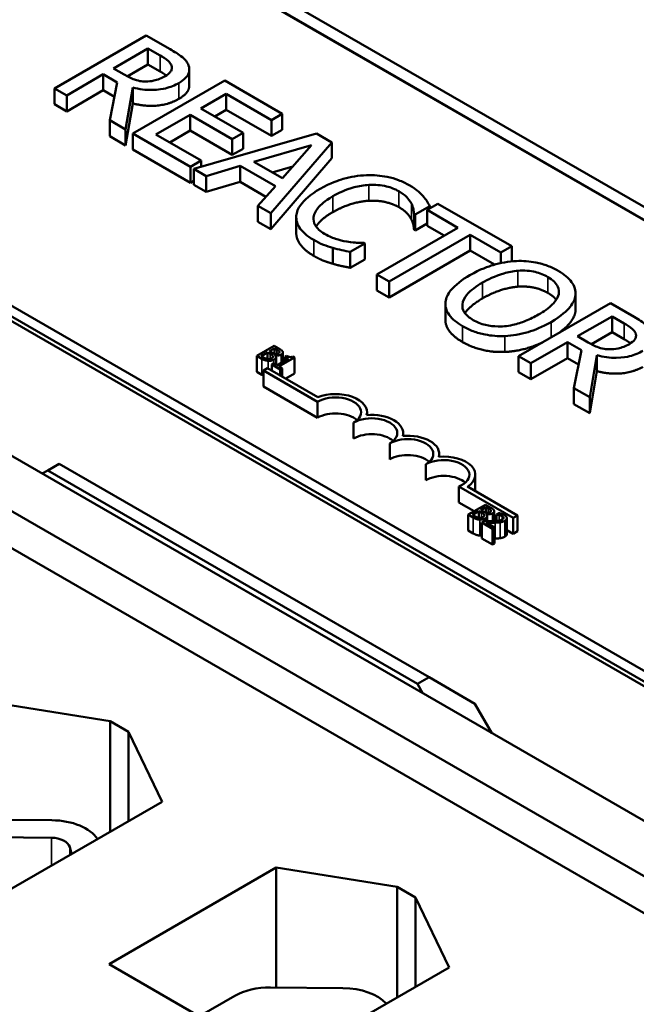
# Model space of a CAD drawing. Units: inches. Extents: x 0.05 to 2.15, y 0 to 1.68.
# Drawn here: x 1.36 to 1.43, y 1.21 to 1.31 of the extents above; entities that cross this region are included whole.
import ezdxf

# ---------------------------------------------------------------- set-up
doc = ezdxf.new("R2010")
doc.units = ezdxf.units.IN
doc.header["$LTSCALE"] = 0.1
doc.header["$MEASUREMENT"] = 0
doc.layers.add('Visible (ANSI)', color=7, linetype='Continuous', lineweight=50)
doc.layers.add('Visible Narrow (ANSI)', color=7, linetype='Continuous', lineweight=35)

msp = doc.modelspace()

# ---------------------------------------------------------------- linework, layer by layer
at = {"layer": 'Visible (ANSI)'}
for p, q in [((1.57344, 1.2049), (1.29059, 1.36819)), ((1.57231, 1.20424), (1.28946, 1.36754)), ((1.28946, 1.36754), (1.57231, 1.20424)), ((1.24798, 1.34359), (1.53082, 1.18029)), ((1.51946, 1.17303), (1.23662, 1.33632)), ((1.23172, 1.33349), (1.51456, 1.17019)), ((1.50725, 1.24174), (1.35663, 1.3287)), ((1.37701, 1.30644), (1.36759, 1.30099)), ((1.37944, 1.30503), (1.37701, 1.30644)), ((1.31656, 1.30557), (1.46718, 1.21861)), ((1.46718, 1.21752), (1.31656, 1.30448)), ((1.37364, 1.30304), (1.37718, 1.30509)), ((1.37718, 1.30509), (1.37843, 1.30437)), ((1.37718, 1.30345), (1.37718, 1.30509)), ((1.37718, 1.30345), (1.37506, 1.30223)), ((1.37843, 1.30274), (1.37718, 1.30345)), ((1.36884, 1.30027), (1.37259, 1.30244)), ((1.37259, 1.30244), (1.37403, 1.30161)), ((1.37259, 1.3008), (1.37259, 1.30244)), ((1.37474, 1.30241), (1.37364, 1.30304)), ((1.38142, 1.30131), (1.38142, 1.30294)), ((1.37403, 1.30161), (1.37325, 1.29772)), ((1.37488, 1.29678), (1.37563, 1.30109)), ((1.38506, 1.30179), (1.37563, 1.29635)), ((1.37563, 1.29945), (1.37563, 1.30109)), ((1.39096, 1.29839), (1.38506, 1.30179)), ((1.36759, 1.30099), (1.36884, 1.30027)), ((1.36759, 1.29936), (1.36759, 1.30099)), ((1.37259, 1.3008), (1.36884, 1.29864)), ((1.36884, 1.29864), (1.36884, 1.30027)), ((1.37374, 1.30014), (1.37259, 1.3008)), ((1.38261, 1.29893), (1.3852, 1.30043)), ((1.3852, 1.30043), (1.38984, 1.29774)), ((1.3852, 1.29879), (1.3852, 1.30043)), ((1.45823, 1.19891), (1.28414, 1.29942)), ((1.36884, 1.29864), (1.36759, 1.29936)), ((1.37563, 1.29945), (1.37488, 1.29515)), ((1.378, 1.29627), (1.3815, 1.29829)), ((1.3815, 1.29829), (1.38583, 1.29579)), ((1.3815, 1.29666), (1.3815, 1.29829)), ((1.38695, 1.29643), (1.38261, 1.29893)), ((1.3852, 1.29879), (1.38403, 1.29812)), ((1.38984, 1.29611), (1.3852, 1.29879)), ((1.38984, 1.29774), (1.39096, 1.29839)), ((1.39096, 1.29675), (1.39096, 1.29839)), ((1.37325, 1.29772), (1.37488, 1.29678)), ((1.37325, 1.29609), (1.37325, 1.29772)), ((1.38984, 1.29611), (1.38984, 1.29774)), ((1.37488, 1.29515), (1.37325, 1.29609)), ((1.37488, 1.29515), (1.37488, 1.29678)), ((1.37563, 1.29635), (1.38153, 1.29294)), ((1.37563, 1.29472), (1.37563, 1.29635)), ((1.38264, 1.29359), (1.378, 1.29627)), ((1.3815, 1.29666), (1.37941, 1.29545)), ((1.38583, 1.29416), (1.3815, 1.29666)), ((1.39449, 1.29635), (1.38189, 1.29274)), ((1.38583, 1.29579), (1.38695, 1.29643)), ((1.38695, 1.2948), (1.38695, 1.29643)), ((1.39096, 1.29675), (1.38984, 1.29611)), ((1.39604, 1.29545), (1.39449, 1.29635)), ((1.38583, 1.29416), (1.38583, 1.29579)), ((1.38806, 1.29345), (1.39395, 1.29518)), ((1.38979, 1.28818), (1.39604, 1.29545)), ((1.39395, 1.29518), (1.39097, 1.29177)), ((1.39604, 1.29382), (1.39604, 1.29545)), ((1.38153, 1.29131), (1.37563, 1.29472)), ((1.38695, 1.2948), (1.38583, 1.29416)), ((1.38153, 1.29294), (1.38264, 1.29359)), ((1.38264, 1.29295), (1.38264, 1.29359)), ((1.38316, 1.292), (1.38665, 1.29303)), ((1.38665, 1.29303), (1.39025, 1.29095)), ((1.38665, 1.2914), (1.38665, 1.29303)), ((1.39097, 1.29177), (1.38806, 1.29345)), ((1.39604, 1.29382), (1.38979, 1.28654)), ((1.38153, 1.29131), (1.38153, 1.29294)), ((1.38189, 1.29274), (1.38316, 1.292)), ((1.38189, 1.2911), (1.38189, 1.29274)), ((1.38316, 1.29037), (1.38316, 1.292)), ((1.39203, 1.29298), (1.38994, 1.29237)), ((1.38189, 1.29152), (1.38153, 1.29131)), ((1.38316, 1.29037), (1.38189, 1.2911)), ((1.38665, 1.2914), (1.38316, 1.29037)), ((1.38929, 1.28987), (1.38665, 1.2914)), ((1.39025, 1.29095), (1.38847, 1.28894)), ((1.40693, 1.28916), (1.40582, 1.28852)), ((1.41451, 1.28479), (1.40693, 1.28916)), ((1.38847, 1.28894), (1.38979, 1.28818)), ((1.38847, 1.28731), (1.38847, 1.28894)), ((1.38979, 1.28654), (1.38979, 1.28818)), ((1.40449, 1.28647), (1.40449, 1.28811)), ((1.40449, 1.28811), (1.40459, 1.28805)), ((1.40459, 1.28805), (1.4061, 1.28892)), ((1.40459, 1.28641), (1.40459, 1.28805)), ((1.40582, 1.28852), (1.40898, 1.28669)), ((1.40582, 1.28689), (1.40582, 1.28852)), ((1.4061, 1.28868), (1.4061, 1.28892)), ((1.38979, 1.28654), (1.38847, 1.28731)), ((1.3924, 1.28613), (1.3924, 1.28776)), ((1.40582, 1.28712), (1.40459, 1.28641)), ((1.40898, 1.28669), (1.40067, 1.28189)), ((1.40192, 1.28117), (1.41023, 1.28597)), ((1.40459, 1.28641), (1.40449, 1.28647)), ((1.40757, 1.28588), (1.40582, 1.28689)), ((1.41023, 1.28597), (1.4134, 1.28414)), ((1.41023, 1.28434), (1.41023, 1.28597)), ((1.39794, 1.28421), (1.39944, 1.28507)), ((1.39944, 1.28507), (1.39935, 1.28513)), ((1.39944, 1.28344), (1.39944, 1.28507)), ((1.39615, 1.28299), (1.39615, 1.28462)), ((1.39794, 1.28258), (1.39794, 1.28421)), ((1.41023, 1.28434), (1.40192, 1.27954)), ((1.41273, 1.2829), (1.41023, 1.28434)), ((1.4134, 1.28414), (1.41451, 1.28479)), ((1.4134, 1.28306), (1.4134, 1.28414)), ((1.41451, 1.28323), (1.41451, 1.28479)), ((1.39944, 1.28344), (1.39794, 1.28258)), ((1.40067, 1.28189), (1.40192, 1.28117)), ((1.40067, 1.28026), (1.40067, 1.28189)), ((1.40192, 1.27954), (1.40192, 1.28117)), ((1.40192, 1.27954), (1.40067, 1.28026)), ((1.42107, 1.27831), (1.42107, 1.27994)), ((1.4077, 1.27724), (1.4077, 1.27888)), ((1.42464, 1.27894), (1.41521, 1.2735)), ((1.42106, 1.27813), (1.42106, 1.27976)), ((1.42707, 1.27754), (1.42464, 1.27894)), ((1.42127, 1.27554), (1.42481, 1.27759)), ((1.42481, 1.27759), (1.42606, 1.27687)), ((1.42481, 1.27596), (1.42481, 1.27759)), ((1.42481, 1.27596), (1.42269, 1.27473)), ((1.42606, 1.27524), (1.42481, 1.27596)), ((1.41647, 1.27277), (1.42022, 1.27494)), ((1.42022, 1.2733), (1.42022, 1.27494)), ((1.42022, 1.27494), (1.42166, 1.27411)), ((1.42237, 1.27491), (1.42127, 1.27554)), ((1.39014, 1.27455), (1.38836, 1.27353)), ((1.3888, 1.27351), (1.38946, 1.27389)), ((1.38946, 1.27321), (1.38946, 1.27389)), ((1.38946, 1.27389), (1.38972, 1.27373)), ((1.38965, 1.274), (1.39017, 1.2743)), ((1.38992, 1.27385), (1.38965, 1.274)), ((1.39061, 1.27428), (1.39014, 1.27455)), ((1.39017, 1.27374), (1.39017, 1.2743)), ((1.39017, 1.2743), (1.3904, 1.27417)), ((1.39068, 1.27389), (1.39068, 1.27396)), ((1.39103, 1.27293), (1.39103, 1.27388)), ((1.42166, 1.27411), (1.42088, 1.27022)), ((1.38836, 1.27353), (1.38887, 1.27323)), ((1.38836, 1.2719), (1.38836, 1.27353)), ((1.38899, 1.2734), (1.3888, 1.27351)), ((1.39022, 1.2736), (1.39023, 1.2736)), ((1.39023, 1.27359), (1.39023, 1.2736)), ((1.39032, 1.27261), (1.39032, 1.27341)), ((1.39159, 1.27325), (1.3904, 1.27256)), ((1.39062, 1.27243), (1.39223, 1.27336)), ((1.39143, 1.27353), (1.39126, 1.27344)), ((1.39126, 1.27344), (1.39159, 1.27325)), ((1.39126, 1.27307), (1.39126, 1.27344)), ((1.39223, 1.27336), (1.39204, 1.27346)), ((1.39223, 1.27172), (1.39223, 1.27336)), ((1.41521, 1.27186), (1.41521, 1.2735)), ((1.41521, 1.2735), (1.41647, 1.27277)), ((1.42022, 1.2733), (1.41647, 1.27114)), ((1.42136, 1.27264), (1.42022, 1.2733)), ((1.42251, 1.26928), (1.42326, 1.27359)), ((1.42326, 1.27196), (1.42326, 1.27359)), ((1.38887, 1.2716), (1.38836, 1.2719)), ((1.38946, 1.27227), (1.38903, 1.27202)), ((1.38903, 1.27039), (1.38903, 1.27202)), ((1.38903, 1.27202), (1.39458, 1.26882)), ((1.39462, 1.26929), (1.38946, 1.27227)), ((1.39007, 1.27275), (1.38989, 1.27265)), ((1.38989, 1.27203), (1.38989, 1.27265)), ((1.38989, 1.27265), (1.39076, 1.27215)), ((1.3904, 1.27256), (1.39007, 1.27275)), ((1.39094, 1.27225), (1.39062, 1.27243)), ((1.39076, 1.27215), (1.39094, 1.27225)), ((1.39076, 1.27153), (1.39076, 1.27215)), ((1.39094, 1.27142), (1.39094, 1.27225)), ((1.41647, 1.27114), (1.41521, 1.27186)), ((1.41647, 1.27114), (1.41647, 1.27277)), ((1.42326, 1.27196), (1.42251, 1.26765)), ((1.39223, 1.27172), (1.39132, 1.2712)), ((1.39458, 1.26718), (1.38903, 1.27039)), ((1.42088, 1.26859), (1.42088, 1.27022)), ((1.42088, 1.27022), (1.42251, 1.26928)), ((1.39458, 1.26718), (1.39458, 1.26882)), ((1.42251, 1.26765), (1.42251, 1.26928)), ((1.39967, 1.26746), (1.39967, 1.26775)), ((1.42251, 1.26765), (1.42088, 1.26859)), ((1.39828, 1.26505), (1.39828, 1.26668)), ((1.40337, 1.26532), (1.40337, 1.26561)), ((1.40199, 1.26291), (1.40199, 1.26454)), ((1.40707, 1.26318), (1.40707, 1.26347)), ((1.36632, 1.26144), (1.36689, 1.26176)), ((1.36689, 1.26176), (1.36807, 1.26245)), ((1.40484, 1.23986), (1.36689, 1.26176)), ((1.36807, 1.26245), (1.40602, 1.24054)), ((1.40569, 1.26077), (1.40569, 1.2624)), ((1.41077, 1.2597), (1.41077, 1.26133)), ((1.40909, 1.26012), (1.41467, 1.2569)), ((1.40909, 1.25848), (1.40909, 1.26012)), ((1.4151, 1.25715), (1.40998, 1.26011)), ((1.41066, 1.25758), (1.40909, 1.25848)), ((1.41183, 1.25825), (1.41005, 1.25723)), ((1.41134, 1.2577), (1.41186, 1.258)), ((1.41161, 1.25755), (1.41134, 1.2577)), ((1.4123, 1.25798), (1.41183, 1.25825)), ((1.41186, 1.25744), (1.41186, 1.258)), ((1.41186, 1.258), (1.41209, 1.25787)), ((1.41237, 1.25758), (1.41237, 1.25766)), ((1.41005, 1.25723), (1.41056, 1.25693)), ((1.41005, 1.2556), (1.41005, 1.25723)), ((1.41049, 1.25721), (1.41115, 1.25759)), ((1.41068, 1.2571), (1.41049, 1.25721)), ((1.41115, 1.25691), (1.41115, 1.25759)), ((1.41115, 1.25759), (1.41141, 1.25743)), ((1.41191, 1.25729), (1.41192, 1.2573)), ((1.41192, 1.25729), (1.41192, 1.2573)), ((1.412, 1.25657), (1.412, 1.25711)), ((1.41272, 1.25658), (1.41272, 1.25758)), ((1.41319, 1.25739), (1.41293, 1.25724)), ((1.41293, 1.25724), (1.41295, 1.25724)), ((1.41293, 1.25659), (1.41293, 1.25724)), ((1.41295, 1.25659), (1.41295, 1.25724)), ((1.41401, 1.25524), (1.41401, 1.25688)), ((1.41467, 1.2569), (1.4151, 1.25715)), ((1.41467, 1.25526), (1.41467, 1.2569)), ((1.4151, 1.25552), (1.4151, 1.25715)), ((1.41056, 1.2553), (1.41005, 1.2556)), ((1.41169, 1.25657), (1.41144, 1.25643)), ((1.41144, 1.25479), (1.41144, 1.25643)), ((1.41144, 1.25643), (1.41254, 1.25579)), ((1.41274, 1.25591), (1.41187, 1.25642)), ((1.41254, 1.25579), (1.41274, 1.25591)), ((1.41254, 1.25416), (1.41254, 1.25579)), ((1.41274, 1.25428), (1.41274, 1.25591)), ((1.41467, 1.25526), (1.41401, 1.25565)), ((1.41254, 1.25416), (1.41144, 1.25479)), ((1.4151, 1.25552), (1.41467, 1.25526)), ((1.41274, 1.25428), (1.41254, 1.25416)), ((1.40602, 1.24054), (1.40484, 1.23986)), ((1.41073, 1.23781), (1.40602, 1.24054)), ((1.40484, 1.23986), (1.4054, 1.23888)), ((1.36089, 1.238), (1.3733, 1.23602)), ((1.41248, 1.23479), (1.41073, 1.23781)), ((1.3733, 1.23602), (1.37519, 1.23493)), ((1.3733, 1.23602), (1.3733, 1.22469)), ((1.37519, 1.23493), (1.37519, 1.22578)), ((1.37519, 1.23493), (1.37862, 1.22776)), ((1.37862, 1.22776), (1.36155, 1.21791)), ((1.35988, 1.22592), (1.36732, 1.22586)), ((1.35983, 1.22412), (1.36727, 1.22406)), ((1.36915, 1.22311), (1.36934, 1.2224)), ((1.37319, 1.21108), (1.39035, 1.22099)), ((1.39035, 1.22099), (1.39035, 1.20868)), ((1.39035, 1.22099), (1.40276, 1.21901)), ((1.40276, 1.21901), (1.40465, 1.21792)), ((1.40276, 1.21901), (1.40276, 1.20768)), ((1.40465, 1.21792), (1.40465, 1.20877)), ((1.40465, 1.21792), (1.40808, 1.21075)), ((1.39092, 1.20084), (1.37319, 1.21108)), ((1.40808, 1.21075), (1.39092, 1.20084)), ((1.38975, 1.20869), (1.39719, 1.20862)), ((1.38246, 1.20573), (1.38611, 1.20783))]:
    msp.add_line(p, q, dxfattribs=at)
for centre, major_axis, start_param, end_param in [((1.39643, 1.26775), (0.00262, 0), 5.497787, 8.63938), ((1.39643, 1.26775), (0.00323, 0), 6.125102, 8.447817), ((1.39643, 1.26611), (-0.00262, 0), 3.712248, 5.497787), ((1.40014, 1.26561), (0.00262, 0), 5.497787, 8.63938), ((1.40014, 1.26561), (0.00323, 0), 6.125102, 8.012065), ((1.40014, 1.26398), (-0.00262, 0), 3.712248, 5.497787), ((1.40384, 1.26347), (0.00262, 0), 5.497787, 8.63938), ((1.40384, 1.26347), (0.00323, 0), 6.125102, 8.012065), ((1.40384, 1.26184), (-0.00262, 0), 3.712248, 5.497787), ((1.40754, 1.26133), (0.00262, 0), 5.345937, 8.63938), ((1.40754, 1.26133), (0.00323, 0), 5.565766, 8.012065), ((1.40754, 1.2597), (-0.00262, 0), 3.712248, 5.497787), ((1.40754, 1.2597), (0.00323, 0), 6.254332, 6.283185), ((1.36724, 1.22294), (0.00505, 0), 0.347344, 1.555921), ((1.36724, 1.22294), (0.00193, 0), 0.151046, 1.555921), ((1.38968, 1.20577), (0.00505, 0), 1.555921, 2.356194), ((1.39711, 1.20571), (0.00505, 0), 0.467266, 1.555921)]:
    msp.add_ellipse(centre, major_axis=major_axis, ratio=0.57735, start_param=start_param, end_param=end_param, dxfattribs=at)
for points, degree, knots in [([(1.37843, 1.30437), (1.37864, 1.30425), (1.37902, 1.30402), (1.37943, 1.30364), (1.37954, 1.30349), (1.3796, 1.30332)], 3, [-0.08773459, -0.08773459, -0.08773459, -0.08773459, -0.033721, -0.033721, 0, 0, 0, 0]), ([(1.38135, 1.30336), (1.38129, 1.30352), (1.38121, 1.30367), (1.38099, 1.30395), (1.38086, 1.30408), (1.38034, 1.3045), (1.3799, 1.30477), (1.37944, 1.30503)], 3, [-0.1342078, -0.1342078, -0.1342078, -0.1342078, -0.1032182, -0.1032182, -0.0732245, -0.0732245, 0, 0, 0, 0]), ([(1.3796, 1.30332), (1.37964, 1.30322), (1.37965, 1.30311), (1.37961, 1.30289), (1.37956, 1.30279), (1.37938, 1.30254), (1.37918, 1.30239), (1.37895, 1.30225)], 3, [-0.06802653, -0.06802653, -0.06802653, -0.06802653, -0.05392083, -0.05392083, -0.03763029, -0.03763029, 0, 0, 0, 0]), ([(1.38035, 1.30155), (1.38062, 1.30171), (1.38086, 1.30188), (1.38117, 1.3022), (1.3813, 1.30237), (1.38145, 1.30285), (1.38144, 1.30311), (1.38135, 1.30336)], 3, [-0.1611357, -0.1611357, -0.1611357, -0.1611357, -0.0973359, -0.0973359, -0.0518737, -0.0518737, 0, 0, 0, 0]), ([(1.37693, 1.3017), (1.37673, 1.3017), (1.37654, 1.30172), (1.37608, 1.3018), (1.37589, 1.30187), (1.37542, 1.30204), (1.37506, 1.30222), (1.37474, 1.30241)], 3, [-0.07046916, -0.07046916, -0.07046916, -0.07046916, -0.06302961, -0.06302961, -0.05233341, -0.05233341, 0, 0, 0, 0]), ([(1.37895, 1.30225), (1.37877, 1.30215), (1.37858, 1.30205), (1.37816, 1.30189), (1.37797, 1.30183), (1.37751, 1.30173), (1.37723, 1.3017), (1.37693, 1.3017)], 3, [-0.07808012, -0.07808012, -0.07808012, -0.07808012, -0.05609771, -0.05609771, -0.03398353, -0.03398353, 0, 0, 0, 0]), ([(1.37563, 1.30109), (1.37595, 1.301), (1.37628, 1.30094), (1.37695, 1.30085), (1.37728, 1.30083), (1.37827, 1.30085), (1.37874, 1.30094), (1.37949, 1.30113), (1.37995, 1.30132), (1.38035, 1.30155)], 3, [-0.1233442, -0.1233442, -0.1233442, -0.1233442, -0.1080751, -0.1080751, -0.0935517, -0.0935517, -0.0649478, -0.0649478, 0, 0, 0, 0]), ([(1.38142, 1.30131), (1.38142, 1.30105), (1.38109, 1.30035), (1.38035, 1.29992)], 2, [0.45098, 0.45098, 0.45098, 1, 2, 2, 2]), ([(1.39962, 1.29208), (1.39878, 1.29205), (1.39798, 1.29192), (1.39676, 1.29157), (1.39592, 1.2913), (1.39485, 1.29069)], 3, [-0.4581882, -0.4581882, -0.4581882, -0.4581882, -0.1727531, -0.1727531, 0, 0, 0, 0]), ([(1.40398, 1.29106), (1.40365, 1.29125), (1.40329, 1.29143), (1.40253, 1.29171), (1.40214, 1.29183), (1.40104, 1.29205), (1.40034, 1.2921), (1.39962, 1.29208)], 3, [-0.186672, -0.186672, -0.186672, -0.186672, -0.1328505, -0.1328505, -0.082314, -0.082314, 0, 0, 0, 0]), ([(1.39616, 1.28993), (1.39672, 1.29026), (1.39745, 1.2906), (1.39882, 1.29097), (1.39933, 1.29106), (1.39985, 1.29109)], 3, [-0.172626, -0.172626, -0.172626, -0.172626, -0.0600037, -0.0600037, 0, 0, 0, 0]), ([(1.39985, 1.29109), (1.40016, 1.29111), (1.40047, 1.2911), (1.40108, 1.29105), (1.40137, 1.291), (1.40212, 1.29082), (1.40254, 1.29066), (1.40291, 1.29045)], 3, [-0.128561, -0.128561, -0.128561, -0.128561, -0.0933715, -0.0933715, -0.0589023, -0.0589023, 0, 0, 0, 0]), ([(1.4054, 1.28996), (1.40522, 1.29015), (1.40502, 1.29033), (1.40469, 1.2906), (1.40444, 1.2908), (1.40398, 1.29106)], 3, [-0.2162864, -0.2162864, -0.2162864, -0.2162864, -0.0731049, -0.0731049, 0, 0, 0, 0]), ([(1.39485, 1.29069), (1.39384, 1.2901), (1.39323, 1.28955), (1.39259, 1.28867), (1.39243, 1.28829), (1.3924, 1.2879)], 3, [-0.1884643, -0.1884643, -0.1884643, -0.1884643, -0.0776685, -0.0776685, 0, 0, 0, 0]), ([(1.40291, 1.29045), (1.40323, 1.29026), (1.40353, 1.29005), (1.40386, 1.2897), (1.40406, 1.28947), (1.40421, 1.28917)], 3, [-0.1907007, -0.1907007, -0.1907007, -0.1907007, -0.0621601, -0.0621601, 0, 0, 0, 0]), ([(1.4061, 1.28892), (1.406, 1.2891), (1.4059, 1.28929), (1.40572, 1.28955), (1.40559, 1.28974), (1.4054, 1.28996)], 3, [-0.1435749, -0.1435749, -0.1435749, -0.1435749, -0.048567, -0.048567, 0, 0, 0, 0]), ([(1.39418, 1.28778), (1.39424, 1.28815), (1.39444, 1.2885), (1.39489, 1.28902), (1.39526, 1.28941), (1.39616, 1.28993)], 3, [-0.4005741, -0.4005741, -0.4005741, -0.4005741, -0.1459169, -0.1459169, 0, 0, 0, 0]), ([(1.40421, 1.28917), (1.40431, 1.28898), (1.40439, 1.28877), (1.40445, 1.28841), (1.40448, 1.28826), (1.40449, 1.28811)], 3, [-0.07081187, -0.07081187, -0.07081187, -0.07081187, -0.03036323, -0.03036323, 0, 0, 0, 0]), ([(1.39616, 1.2883), (1.39519, 1.28774), (1.39455, 1.287), (1.39443, 1.2868)], 2, [0, 0, 0, 1, 1.370755, 1.370755, 1.370755]), ([(1.3924, 1.2879), (1.39238, 1.28768), (1.39241, 1.28745), (1.39255, 1.28701), (1.39266, 1.2868), (1.39305, 1.28627), (1.39345, 1.28587), (1.3942, 1.28544)], 3, [-0.2763145, -0.2763145, -0.2763145, -0.2763145, -0.1982687, -0.1982687, -0.1203736, -0.1203736, 0, 0, 0, 0]), ([(1.3953, 1.28605), (1.39508, 1.28618), (1.39489, 1.28632), (1.39454, 1.28664), (1.39442, 1.28681), (1.39419, 1.28721), (1.39414, 1.2875), (1.39418, 1.28778)], 3, [-0.1079665, -0.1079665, -0.1079665, -0.1079665, -0.0845207, -0.0845207, -0.0570891, -0.0570891, 0, 0, 0, 0]), ([(1.3942, 1.2838), (1.39328, 1.28433), (1.3924, 1.28552), (1.3924, 1.28613)], 2, [0, 0, 0, 1, 1.897059, 1.897059, 1.897059]), ([(1.39759, 1.28527), (1.39719, 1.28534), (1.3968, 1.28543), (1.39625, 1.28561), (1.39582, 1.28575), (1.3953, 1.28605)], 3, [-0.2523308, -0.2523308, -0.2523308, -0.2523308, -0.0842865, -0.0842865, 0, 0, 0, 0]), ([(1.3942, 1.28544), (1.39451, 1.28525), (1.39486, 1.28507), (1.39549, 1.28483), (1.39582, 1.28472), (1.39615, 1.28462)], 3, [-0.08698087, -0.08698087, -0.08698087, -0.08698087, -0.04264108, -0.04264108, 0, 0, 0, 0]), ([(1.39935, 1.28513), (1.39911, 1.28513), (1.39883, 1.28514), (1.39846, 1.28516), (1.39812, 1.28519), (1.39759, 1.28527)], 3, [-0.1751794, -0.1751794, -0.1751794, -0.1751794, -0.0628566, -0.0628566, 0, 0, 0, 0]), ([(1.39615, 1.28462), (1.39644, 1.28454), (1.39676, 1.28445), (1.39736, 1.28433), (1.39765, 1.28427), (1.39794, 1.28421)], 3, [-0.07259265, -0.07259265, -0.07259265, -0.07259265, -0.03507957, -0.03507957, 0, 0, 0, 0]), ([(1.41499, 1.28327), (1.41415, 1.28323), (1.41335, 1.28308), (1.41213, 1.28272), (1.41129, 1.28244), (1.41022, 1.28182)], 3, [-0.4535931, -0.4535931, -0.4535931, -0.4535931, -0.1730145, -0.1730145, 0, 0, 0, 0]), ([(1.41929, 1.28226), (1.41896, 1.28245), (1.41859, 1.28263), (1.41781, 1.28292), (1.41741, 1.28303), (1.41634, 1.28325), (1.41567, 1.2833), (1.41499, 1.28327)], 3, [-0.1838205, -0.1838205, -0.1838205, -0.1838205, -0.1294776, -0.1294776, -0.0783848, -0.0783848, 0, 0, 0, 0]), ([(1.41152, 1.28107), (1.41202, 1.28135), (1.41277, 1.28174), (1.41415, 1.28213), (1.41464, 1.28223), (1.41515, 1.28227)], 3, [-0.1758909, -0.1758909, -0.1758909, -0.1758909, -0.0584146, -0.0584146, 0, 0, 0, 0]), ([(1.41515, 1.28227), (1.41545, 1.28229), (1.41577, 1.2823), (1.41643, 1.28225), (1.4167, 1.2822), (1.41741, 1.28203), (1.41784, 1.28184), (1.41822, 1.28163)], 3, [-0.1103904, -0.1103904, -0.1103904, -0.1103904, -0.0872246, -0.0872246, -0.0608768, -0.0608768, 0, 0, 0, 0]), ([(1.42106, 1.27976), (1.42108, 1.27999), (1.42106, 1.28022), (1.42091, 1.28072), (1.42077, 1.28095), (1.42035, 1.28154), (1.41987, 1.28192), (1.41929, 1.28226)], 3, [-0.1550605, -0.1550605, -0.1550605, -0.1550605, -0.1273827, -0.1273827, -0.0932658, -0.0932658, 0, 0, 0, 0]), ([(1.41022, 1.28182), (1.40941, 1.28136), (1.40871, 1.28083), (1.40795, 1.27987), (1.40776, 1.27948), (1.40771, 1.27908)], 3, [-0.2095682, -0.2095682, -0.2095682, -0.2095682, -0.0796629, -0.0796629, 0, 0, 0, 0]), ([(1.41056, 1.27721), (1.41035, 1.27732), (1.41017, 1.27745), (1.40985, 1.27773), (1.40973, 1.27787), (1.40948, 1.27828), (1.40942, 1.27854), (1.40947, 1.27918), (1.40965, 1.2795), (1.41027, 1.28026), (1.41088, 1.2807), (1.41152, 1.28107)], 3, [-0.265854, -0.265854, -0.265854, -0.265854, -0.2376246, -0.2376246, -0.211071, -0.211071, -0.1655979, -0.1655979, -0.1044188, -0.1044188, 0, 0, 0, 0]), ([(1.41822, 1.28163), (1.41846, 1.28148), (1.41868, 1.28133), (1.41903, 1.28099), (1.41916, 1.28082), (1.41936, 1.28038), (1.41939, 1.28012), (1.41933, 1.27986)], 3, [-0.1298445, -0.1298445, -0.1298445, -0.1298445, -0.0900271, -0.0900271, -0.0527764, -0.0527764, 0, 0, 0, 0]), ([(1.41933, 1.27986), (1.41923, 1.27942), (1.4189, 1.27904), (1.41832, 1.27844), (1.4178, 1.27808), (1.41725, 1.27777)], 3, [-0.1353587, -0.1353587, -0.1353587, -0.1353587, -0.0892392, -0.0892392, 0, 0, 0, 0]), ([(1.40771, 1.27908), (1.40769, 1.27885), (1.4077, 1.27862), (1.40783, 1.27818), (1.40793, 1.27796), (1.4084, 1.2773), (1.40889, 1.27692), (1.40947, 1.27658)], 3, [-0.1899585, -0.1899585, -0.1899585, -0.1899585, -0.1410488, -0.1410488, -0.0942344, -0.0942344, 0, 0, 0, 0]), ([(1.41855, 1.27701), (1.41962, 1.27763), (1.42017, 1.27816), (1.4208, 1.27895), (1.421, 1.27935), (1.42106, 1.27976)], 3, [-0.1725234, -0.1725234, -0.1725234, -0.1725234, -0.082194, -0.082194, 0, 0, 0, 0]), ([(1.42106, 1.27813), (1.42097, 1.27746), (1.41995, 1.27631), (1.41933, 1.27587)], 2, [0, 0, 0, 1, 1.63838, 1.63838, 1.63838]), ([(1.40947, 1.27495), (1.40851, 1.2755), (1.4077, 1.27667), (1.4077, 1.27724)], 2, [0, 0, 0, 1, 1.851852, 1.851852, 1.851852]), ([(1.41725, 1.27777), (1.41684, 1.27753), (1.4164, 1.27731), (1.41553, 1.27696), (1.4151, 1.27682), (1.41398, 1.27657), (1.41346, 1.27655), (1.41267, 1.27656), (1.41223, 1.27661), (1.41134, 1.27682), (1.41093, 1.27699), (1.41056, 1.27721)], 3, [-0.2107542, -0.2107542, -0.2107542, -0.2107542, -0.1781192, -0.1781192, -0.1502433, -0.1502433, -0.1102271, -0.1102271, -0.0589634, -0.0589634, 0, 0, 0, 0]), ([(1.41379, 1.27557), (1.4142, 1.27558), (1.41459, 1.27563), (1.4154, 1.27577), (1.4158, 1.27586), (1.41683, 1.27617), (1.41764, 1.27648), (1.41855, 1.27701)], 3, [-0.3193471, -0.3193471, -0.3193471, -0.3193471, -0.2366888, -0.2366888, -0.1475042, -0.1475042, 0, 0, 0, 0]), ([(1.42606, 1.27687), (1.42627, 1.27675), (1.42665, 1.27652), (1.42706, 1.27614), (1.42717, 1.27599), (1.42723, 1.27582)], 3, [-0.08773459, -0.08773459, -0.08773459, -0.08773459, -0.033721, -0.033721, 0, 0, 0, 0]), ([(1.42897, 1.27586), (1.42892, 1.27602), (1.42884, 1.27617), (1.42862, 1.27645), (1.42849, 1.27658), (1.42797, 1.277), (1.42753, 1.27727), (1.42707, 1.27754)], 3, [-0.1342078, -0.1342078, -0.1342078, -0.1342078, -0.1032182, -0.1032182, -0.0732245, -0.0732245, 0, 0, 0, 0]), ([(1.40947, 1.27658), (1.40981, 1.27639), (1.41017, 1.27621), (1.41094, 1.27592), (1.41135, 1.27581), (1.41243, 1.27559), (1.4131, 1.27554), (1.41379, 1.27557)], 3, [-0.1848738, -0.1848738, -0.1848738, -0.1848738, -0.1301767, -0.1301767, -0.07905, -0.07905, 0, 0, 0, 0]), ([(1.42723, 1.27582), (1.42727, 1.27572), (1.42728, 1.27561), (1.42724, 1.27539), (1.42719, 1.27529), (1.42701, 1.27504), (1.42681, 1.27489), (1.42658, 1.27475)], 3, [-0.06802653, -0.06802653, -0.06802653, -0.06802653, -0.05392083, -0.05392083, -0.03763029, -0.03763029, 0, 0, 0, 0]), ([(1.4177, 1.27493), (1.41696, 1.27458), (1.41497, 1.27398), (1.41379, 1.27394)], 2, [0.366347, 0.366347, 0.366347, 1, 2, 2, 2]), ([(1.42456, 1.27421), (1.42436, 1.27421), (1.42417, 1.27422), (1.42371, 1.2743), (1.42351, 1.27437), (1.42305, 1.27454), (1.42269, 1.27472), (1.42237, 1.27491)], 3, [-0.07046916, -0.07046916, -0.07046916, -0.07046916, -0.06302961, -0.06302961, -0.05233341, -0.05233341, 0, 0, 0, 0]), ([(1.42326, 1.27359), (1.42358, 1.2735), (1.42391, 1.27344), (1.42458, 1.27335), (1.42491, 1.27333), (1.4259, 1.27335), (1.42637, 1.27344), (1.42712, 1.27363), (1.42758, 1.27382), (1.42798, 1.27406)], 3, [-0.1233442, -0.1233442, -0.1233442, -0.1233442, -0.1080751, -0.1080751, -0.0935517, -0.0935517, -0.0649478, -0.0649478, 0, 0, 0, 0]), ([(1.42658, 1.27475), (1.4264, 1.27465), (1.42621, 1.27455), (1.42579, 1.27439), (1.4256, 1.27433), (1.42514, 1.27423), (1.42486, 1.2742), (1.42456, 1.27421)], 3, [-0.07808012, -0.07808012, -0.07808012, -0.07808012, -0.05609771, -0.05609771, -0.03398353, -0.03398353, 0, 0, 0, 0])]:
    msp.add_open_spline(points, degree=degree, knots=knots, dxfattribs=at)
for points in [[(1.37906, 1.30232), (1.37881, 1.30251), (1.37843, 1.30274)], [(1.38035, 1.29992), (1.37932, 1.29933), (1.37687, 1.29913), (1.37563, 1.29945)], [(1.39985, 1.28946), (1.39897, 1.28941), (1.39707, 1.28882), (1.39616, 1.2883)], [(1.40291, 1.28881), (1.4023, 1.28916), (1.40073, 1.2895), (1.39985, 1.28946)], [(1.40421, 1.28754), (1.40405, 1.28786), (1.40346, 1.2885), (1.40291, 1.28881)], [(1.40449, 1.28647), (1.40447, 1.28666), (1.40438, 1.2872), (1.40421, 1.28754)], [(1.39615, 1.28299), (1.3956, 1.28315), (1.39476, 1.28348), (1.3942, 1.2838)], [(1.39794, 1.28258), (1.39748, 1.28267), (1.39666, 1.28284), (1.39615, 1.28299)], [(1.41515, 1.28064), (1.41429, 1.28057), (1.41244, 1.27997), (1.41152, 1.27944)], [(1.41822, 1.27999), (1.41754, 1.28038), (1.41604, 1.2807), (1.41515, 1.28064)], [(1.41907, 1.27929), (1.41878, 1.27967), (1.41822, 1.27999)], [(1.41152, 1.27944), (1.41019, 1.27866), (1.40971, 1.27792)], [(1.42107, 1.27831), (1.42107, 1.27822), (1.42106, 1.27813)], [(1.41379, 1.27394), (1.41256, 1.27389), (1.41039, 1.27442), (1.40947, 1.27495)], [(1.42669, 1.27482), (1.42644, 1.27502), (1.42606, 1.27524)], [(1.39025, 1.27372), (1.39016, 1.27374), (1.39003, 1.27378), (1.38992, 1.27385)], [(1.39058, 1.2738), (1.3905, 1.27375), (1.39034, 1.27371), (1.39025, 1.27372)], [(1.3904, 1.27417), (1.39052, 1.2741), (1.39065, 1.27401), (1.39068, 1.27396)], [(1.39068, 1.27396), (1.3907, 1.27392), (1.39064, 1.27384), (1.39058, 1.2738)], [(1.391, 1.27397), (1.39097, 1.27405), (1.3908, 1.27417), (1.39061, 1.27428)], [(1.39086, 1.27368), (1.39097, 1.27374), (1.39105, 1.27389), (1.391, 1.27397)], [(1.38887, 1.27323), (1.38905, 1.27313), (1.38935, 1.27304), (1.38953, 1.27302)], [(1.38947, 1.27321), (1.38935, 1.27322), (1.38915, 1.27331), (1.38899, 1.2734)], [(1.38986, 1.27328), (1.38976, 1.27323), (1.38958, 1.2732), (1.38947, 1.27321)], [(1.38953, 1.27302), (1.38968, 1.27301), (1.38998, 1.27307), (1.39011, 1.27315)], [(1.38972, 1.27373), (1.38985, 1.27366), (1.38996, 1.27358), (1.38999, 1.27353)], [(1.38999, 1.27353), (1.39003, 1.27345), (1.38996, 1.27334), (1.38986, 1.27328)], [(1.39011, 1.27315), (1.39028, 1.27325), (1.39034, 1.27348), (1.39022, 1.2736)], [(1.39023, 1.2736), (1.3904, 1.27357), (1.39073, 1.2736), (1.39086, 1.27368)], [(1.39204, 1.27346), (1.39189, 1.27339), (1.39161, 1.27343), (1.39143, 1.27353)], [(1.42798, 1.27242), (1.42695, 1.27183), (1.4245, 1.27163), (1.42326, 1.27196)], [(1.38903, 1.27152), (1.38895, 1.27155), (1.38887, 1.2716)], [(1.41209, 1.25787), (1.41221, 1.2578), (1.41234, 1.25771), (1.41237, 1.25766)], [(1.41237, 1.25766), (1.41239, 1.25761), (1.41233, 1.25753), (1.41227, 1.2575)], [(1.41269, 1.25767), (1.41265, 1.25775), (1.41249, 1.25787), (1.4123, 1.25798)], [(1.41255, 1.25738), (1.41266, 1.25744), (1.41274, 1.25759), (1.41269, 1.25767)], [(1.41056, 1.25693), (1.41074, 1.25683), (1.41104, 1.25673), (1.41122, 1.25672)], [(1.41116, 1.25691), (1.41104, 1.25692), (1.41084, 1.25701), (1.41068, 1.2571)], [(1.41155, 1.25698), (1.41145, 1.25693), (1.41127, 1.2569), (1.41116, 1.25691)], [(1.41122, 1.25672), (1.41137, 1.25671), (1.41167, 1.25677), (1.4118, 1.25685)], [(1.41141, 1.25743), (1.41154, 1.25736), (1.41165, 1.25728), (1.41168, 1.25723)], [(1.41168, 1.25723), (1.41172, 1.25715), (1.41165, 1.25704), (1.41155, 1.25698)], [(1.41194, 1.25742), (1.41185, 1.25744), (1.41172, 1.25748), (1.41161, 1.25755)], [(1.4118, 1.25685), (1.41197, 1.25695), (1.41203, 1.25718), (1.41191, 1.25729)], [(1.41192, 1.2573), (1.41209, 1.25726), (1.41242, 1.2573), (1.41255, 1.25738)], [(1.41227, 1.2575), (1.41219, 1.25745), (1.41203, 1.25741), (1.41194, 1.25742)], [(1.41353, 1.25673), (1.41339, 1.25665), (1.41298, 1.25658), (1.41255, 1.25657)], [(1.41295, 1.25724), (1.41299, 1.25723), (1.41315, 1.25721), (1.41322, 1.25719)], [(1.41375, 1.25719), (1.41363, 1.25726), (1.4133, 1.25737), (1.41319, 1.25739)], [(1.41322, 1.25719), (1.4133, 1.25717), (1.41346, 1.25712), (1.41352, 1.25708)], [(1.41334, 1.25645), (1.41346, 1.25647), (1.41368, 1.25654), (1.41379, 1.2566)], [(1.41352, 1.25708), (1.41359, 1.25704), (1.41366, 1.25696), (1.41367, 1.25691)], [(1.41367, 1.25691), (1.41368, 1.25687), (1.41361, 1.25678), (1.41353, 1.25673)], [(1.41379, 1.2566), (1.41401, 1.25673), (1.414, 1.25705), (1.41375, 1.25719)], [(1.41255, 1.25657), (1.41234, 1.25656), (1.41192, 1.25657), (1.41169, 1.25657)], [(1.41187, 1.25642), (1.41203, 1.25641), (1.41257, 1.2564), (1.4128, 1.25641)], [(1.4128, 1.25641), (1.41294, 1.25641), (1.41322, 1.25643), (1.41334, 1.25645)], [(1.41122, 1.25509), (1.41104, 1.2551), (1.41074, 1.2552), (1.41056, 1.2553)], [(1.41144, 1.2551), (1.41133, 1.25508), (1.41122, 1.25509)], [(1.4128, 1.25478), (1.41277, 1.25478), (1.41274, 1.25478)], [(1.41334, 1.25482), (1.41322, 1.2548), (1.41294, 1.25478), (1.4128, 1.25478)], [(1.41379, 1.25497), (1.41368, 1.25491), (1.41346, 1.25483), (1.41334, 1.25482)], [(1.41401, 1.25524), (1.41401, 1.25509), (1.41379, 1.25497)]]:
    msp.add_open_spline(points, degree=2, dxfattribs=at)
at = {"layer": 'Visible Narrow (ANSI)'}
for p, q in [((1.37843, 1.30274), (1.37843, 1.30437)), ((1.3796, 1.3029), (1.3796, 1.30332)), ((1.38035, 1.29992), (1.38035, 1.30155)), ((1.39985, 1.28946), (1.39985, 1.29109)), ((1.40291, 1.28881), (1.40291, 1.29045)), ((1.39616, 1.2883), (1.39616, 1.28993)), ((1.40421, 1.28754), (1.40421, 1.28917)), ((1.39418, 1.28741), (1.39418, 1.28778)), ((1.3942, 1.2838), (1.3942, 1.28544)), ((1.41515, 1.28064), (1.41515, 1.28227)), ((1.41152, 1.27944), (1.41152, 1.28107)), ((1.41822, 1.27999), (1.41822, 1.28163)), ((1.41855, 1.27542), (1.41855, 1.27701)), ((1.42606, 1.27524), (1.42606, 1.27687)), ((1.40947, 1.27495), (1.40947, 1.27658)), ((1.42723, 1.2754), (1.42723, 1.27582)), ((1.41379, 1.27394), (1.41379, 1.27557)), ((1.3904, 1.27373), (1.3904, 1.27417)), ((1.38887, 1.2716), (1.38887, 1.27323)), ((1.38953, 1.27224), (1.38953, 1.27302)), ((1.38972, 1.27323), (1.38972, 1.27373)), ((1.38999, 1.27339), (1.38999, 1.27353)), ((1.39011, 1.27273), (1.39011, 1.27315)), ((1.39086, 1.27283), (1.39086, 1.27368)), ((1.41209, 1.25743), (1.41209, 1.25787)), ((1.41056, 1.2553), (1.41056, 1.25693)), ((1.41122, 1.25509), (1.41122, 1.25672)), ((1.41141, 1.25693), (1.41141, 1.25743)), ((1.41168, 1.25709), (1.41168, 1.25723)), ((1.4118, 1.25657), (1.4118, 1.25685)), ((1.41255, 1.25657), (1.41255, 1.25738)), ((1.41322, 1.25662), (1.41322, 1.25719)), ((1.41352, 1.25673), (1.41352, 1.25708)), ((1.41367, 1.25689), (1.41367, 1.25691)), ((1.41379, 1.25497), (1.41379, 1.2566)), ((1.4128, 1.25478), (1.4128, 1.25641)), ((1.41334, 1.25482), (1.41334, 1.25645)), ((1.36727, 1.22406), (1.36727, 1.22121)), ((1.36915, 1.22311), (1.36915, 1.2223))]:
    msp.add_line(p, q, dxfattribs=at)

doc.saveas('drawing.dxf')
